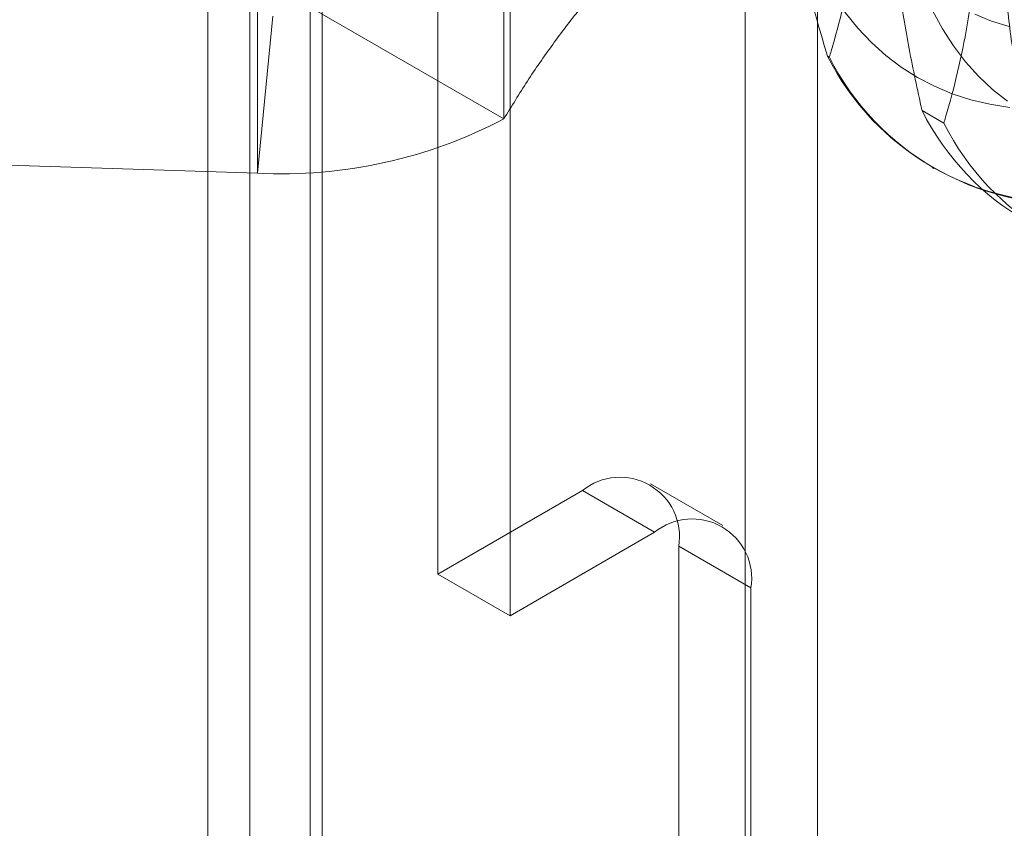
# Model space of a CAD drawing. Units: millimetres. Extents: x 63 to 4291, y 73 to 3057.
# Drawn here: x 3297 to 3316, y 1935 to 1950 of the extents above; entities that cross this region are included whole.
import ezdxf

# ---------------------------------------------------------------- set-up
doc = ezdxf.new("R2010")
doc.units = ezdxf.units.MM
doc.header["$LTSCALE"] = 2

msp = doc.modelspace()

# ---------------------------------------------------------------- linework, layer by layer
at = {"color": 7, "linetype": 'Continuous', "lineweight": 18}
for p, q in [((3301.723, 1483.267), (3301.723, 2014.018)), ((3303.049, 1482.501), (3303.049, 2013.253)), ((3300.954, 2012.947), (3300.954, 1482.195)), ((3302.829, 2012.947), (3302.829, 1482.195)), ((3303.049, 1481.889), (3303.049, 2012.64)), ((3301.723, 1481.123), (3301.723, 2011.875)), ((3305.17, 1939.457), (3305.17, 1970.078)), ((3306.496, 1938.692), (3306.496, 1969.312)), ((3306.381, 1967.204), (3306.381, 1947.812)), ((3312.135, 1966.568), (3312.135, 1925.741)), ((3301.86, 1966.209), (3301.86, 1946.816)), ((3310.809, 1965.803), (3310.809, 1924.975)), ((3306.381, 1947.812), (3302.846, 1949.853)), ((3302.143, 1949.698), (3301.86, 1946.816)), ((3312.318, 1948.967), (3312.352, 1948.947)), ((3314.053, 1947.965), (3314.451, 1947.735)), ((3301.86, 1946.816), (3293.207, 1947.099)), ((3314.238, 1946.923), (3314.272, 1946.903)), ((3307.822, 1940.988), (3305.17, 1939.457)), ((3309.147, 1940.223), (3307.822, 1940.988)), ((3310.397, 1940.346), (3309.071, 1941.112)), ((3309.147, 1940.223), (3306.496, 1938.692)), ((3309.589, 1566.4), (3309.589, 1939.967)), ((3309.589, 1939.967), (3310.915, 1939.202)), ((3306.496, 1938.692), (3305.17, 1939.457)), ((3310.915, 1565.634), (3310.915, 1939.202))]:
    msp.add_line(p, q, dxfattribs=at)
at = {"color": 7, "linetype": 'Continuous', "lineweight": 18, "flags": 128}
for points in [[(3311.401, 1953.762), (3311.434, 1953.284), (3311.487, 1952.821), (3311.562, 1952.374), (3311.657, 1951.944), (3311.773, 1951.531), (3311.908, 1951.137), (3312.064, 1950.763), (3312.239, 1950.409), (3312.433, 1950.077), (3312.646, 1949.767), (3312.877, 1949.48), (3313.125, 1949.217), (3313.39, 1948.977), (3313.672, 1948.763), (3313.969, 1948.574), (3314.281, 1948.411), (3314.607, 1948.275), (3314.947, 1948.164), (3315.299, 1948.081), (3315.663, 1948.025)], [(3314.242, 1949.802), (3314.426, 1949.467), (3314.629, 1949.154), (3314.85, 1948.863), (3315.089, 1948.597), (3315.345, 1948.354), (3315.618, 1948.136)], [(3315.65, 1949.51), (3315.329, 1949.609), (3315.021, 1949.735)]]:
    msp.add_lwpolyline(points, dxfattribs=at)
at = {"color": 7, "linetype": 'Continuous', "lineweight": 18}
for centre, radius, start, end in [((3316.694, 1951.177), 4.903, 206.8013, 273.1879), ((3316.729, 1951.157), 4.903, 206.8013, 273.1879), ((3318.429, 1950.176), 4.903, 206.8013, 273.1879), ((3302.304, 1955.564), 8.759, 267.0953, 297.7431), ((3318.828, 1949.946), 4.903, 206.8013, 273.1879), ((3308.512, 1940.142), 1.092, 350.786, 129.2033), ((3309.837, 1939.377), 1.092, 350.786, 129.2033)]:
    msp.add_arc(centre, radius, start, end, dxfattribs=at)
for points, knots in [([(3312.352, 1948.947), (3312.363, 1948.984), (3312.456, 1949.291), (3312.613, 1949.882), (3312.791, 1950.747), (3312.922, 1951.661), (3312.995, 1952.627), (3313.009, 1953.642), (3312.963, 1954.644), (3312.868, 1955.623), (3312.735, 1956.573), (3312.565, 1957.54), (3312.423, 1958.194), (3312.352, 1958.521)], [0, 0, 0, 0, 0.014195, 0.115851, 0.217565, 0.31918, 0.424327, 0.529598, 0.634739, 0.725563, 0.816393, 0.908193, 1, 1, 1, 1]), ([(3314.053, 1957.539), (3313.983, 1957.296), (3313.842, 1956.811), (3313.672, 1956.044), (3313.538, 1955.245), (3313.443, 1954.383), (3313.397, 1953.454), (3313.407, 1952.461), (3313.475, 1951.425), (3313.602, 1950.35), (3313.784, 1949.241), (3313.946, 1948.442), (3314.042, 1948.016), (3314.053, 1947.965)], [0, 0, 0, 0, 0.09088, 0.181753, 0.27351, 0.36526, 0.46669, 0.568237, 0.669671, 0.774996, 0.880433, 0.985805, 1, 1, 1, 1]), ([(3314.451, 1947.735), (3314.463, 1947.772), (3314.555, 1948.079), (3314.712, 1948.67), (3314.89, 1949.535), (3315.021, 1950.449), (3315.095, 1951.415), (3315.108, 1952.43), (3315.063, 1953.433), (3314.967, 1954.411), (3314.834, 1955.362), (3314.664, 1956.328), (3314.522, 1956.982), (3314.451, 1957.309)], [0, 0, 0, 0, 0.014195, 0.115851, 0.217565, 0.31918, 0.424327, 0.529598, 0.634739, 0.725563, 0.816393, 0.908193, 1, 1, 1, 1]), ([(3316.152, 1956.327), (3316.082, 1956.084), (3315.942, 1955.599), (3315.772, 1954.832), (3315.637, 1954.033), (3315.542, 1953.171), (3315.496, 1952.243), (3315.506, 1951.249), (3315.574, 1950.213), (3315.701, 1949.138), (3315.883, 1948.029), (3316.045, 1947.23), (3316.141, 1946.804), (3316.152, 1946.753)], [0, 0, 0, 0, 0.09088, 0.181753, 0.27351, 0.36526, 0.46669, 0.568237, 0.669671, 0.774996, 0.880433, 0.985805, 1, 1, 1, 1]), ([(3311.401, 1953.762), (3311.405, 1953.68), (3311.424, 1953.293), (3311.495, 1952.582), (3311.648, 1951.61), (3311.862, 1950.612), (3312.091, 1949.727), (3312.255, 1949.177), (3312.318, 1948.967)], [0, 0, 0, 0, 0.053755, 0.255936, 0.458151, 0.665104, 0.8721, 1, 1, 1, 1]), ([(3306.381, 1947.812), (3306.523, 1948.044), (3306.808, 1948.511), (3307.273, 1949.182), (3307.763, 1949.826), (3308.275, 1950.429), (3308.8, 1950.978), (3309.334, 1951.464), (3309.872, 1951.876), (3310.412, 1952.21), (3310.77, 1952.378), (3310.949, 1952.462)], [0, 0, 0, 0, 0.114228, 0.229297, 0.344292, 0.458425, 0.571103, 0.680035, 0.78728, 0.893462, 1, 1, 1, 1])]:
    msp.add_open_spline(points, degree=3, knots=knots, dxfattribs=at)

doc.saveas('drawing.dxf')
